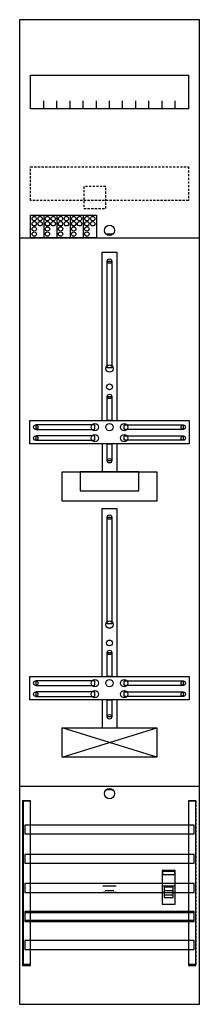
# Model space of a CAD drawing. Extents: x 0 to 25, y 0 to 135.
import ezdxf

# ---------------------------------------------------------------- set-up
doc = ezdxf.new("R2010")
doc.units = 0
for name, pattern in [('L000000000000000000', [0]), ('L000000020000FFFFFF', [0]), ('L014100020032000000', [0.5, 0.3, -0.2])]:
    doc.linetypes.add(name, pattern=pattern)
doc.layers.get('0').update_dxf_attribs({"linetype": 'CONTINUOUS'})
for name, color, linetype in [('1', 7, 'CONTINUOUS'), ('2', 7, 'CONTINUOUS'), ('30', 7, 'CONTINUOUS'), ('31', 7, 'CONTINUOUS'), ('58', 7, 'CONTINUOUS')]:
    doc.layers.add(name, color=color, linetype=linetype)

# ---------------------------------------------------------------- blocks, each defined once
blk = doc.blocks.new('df19g1b')
at = {"layer": '1', "color": 7, "linetype": 'CONTINUOUS'}
for p, q in [((13, 105.5), (12, 105.5)), ((19, 34), (6, 38)), ((6, 34), (19, 38)), ((13, 29.5), (12, 29.5))]:
    blk.add_line(p, q, dxfattribs=at)
for points in [[(24.8, 0.2), (24.8, 134.8), (0.2, 134.8), (0.2, 0.2)], [(23.3, 127.2), (23.3, 122.6), (1.7, 122.6), (1.7, 127.2)], [(12.2, 87.2), (12.2, 101.8), (12.8, 101.8), (12.8, 87.2)], [(12.2, 80), (12.2, 83.3), (12.8, 83.3), (12.8, 80)], [(23.4, 80), (23.4, 76.8), (1.6, 76.8), (1.6, 80)], [(10.5, 78.8), (10.5, 79.4), (2.4, 79.4), (2.4, 78.8)], [(14.5, 78.8), (14.5, 79.4), (22.6, 79.4), (22.6, 78.8)], [(10.5, 77.3), (10.5, 77.9), (2.4, 77.9), (2.4, 77.3)], [(12.2, 74.5), (12.2, 76.8), (12.8, 76.8), (12.8, 74.5)], [(14.5, 77.3), (14.5, 77.9), (22.6, 77.9), (22.6, 77.3)], [(19, 73), (19, 69), (6, 69), (6, 73)], [(16.5, 70.4), (16.5, 73), (8.5, 73), (8.5, 70.4)], [(12.2, 52.2), (12.2, 66.8), (12.8, 66.8), (12.8, 52.2)], [(12.2, 45), (12.2, 48.3), (12.8, 48.3), (12.8, 45)], [(23.4, 45), (23.4, 41.8), (1.6, 41.8), (1.6, 45)], [(10.5, 43.8), (10.5, 44.4), (2.4, 44.4), (2.4, 43.8)], [(14.5, 43.8), (14.5, 44.4), (22.6, 44.4), (22.6, 43.8)], [(10.5, 42.3), (10.5, 42.9), (2.4, 42.9), (2.4, 42.3)], [(12.2, 39.5), (12.2, 41.8), (12.8, 41.8), (12.8, 39.5)], [(14.5, 42.3), (14.5, 42.9), (22.6, 42.9), (22.6, 42.3)], [(19, 38), (19, 34), (6, 34), (6, 38)]]:
    blk.add_lwpolyline(points, close=True, dxfattribs=at)
for points in [[(3.5, 122.6), (3.5, 123.7)], [(5.3, 122.6), (5.3, 123.7), (5.3, 123.7)], [(7.1, 122.6), (7.1, 123.7)], [(8.9, 122.6), (8.9, 123.7)], [(10.7, 122.6), (10.7, 123.7)], [(12.5, 122.6), (12.5, 123.7)], [(14.3, 122.6), (14.3, 123.7)], [(16.1, 122.6), (16.1, 123.7)], [(17.9, 122.6), (17.9, 123.7)], [(19.7, 122.6), (19.7, 123.7)], [(21.5, 122.6), (21.5, 123.7)], [(0.2, 105), (24.8, 105)], [(11.5, 80), (11.5, 103), (13.5, 103), (13.5, 80)], [(11.5, 76.8), (11.5, 73)], [(13.5, 76.8), (13.5, 73)], [(11.5, 45), (11.5, 68), (13.5, 68), (13.5, 45)], [(11.5, 41.8), (11.5, 38)], [(13.5, 41.8), (13.5, 38)], [(0.2, 30), (24.8, 30)]]:
    blk.add_lwpolyline(points, dxfattribs=at)
at = {"layer": '1', "color": 7, "linetype": 'L014100020032000000'}
blk.add_lwpolyline([(23.3, 114.7), (23.3, 110.1), (1.7, 110.1), (1.7, 114.7)], close=True, dxfattribs=at)
at = {"layer": '1', "color": 7, "linetype": 'CONTINUOUS'}
for centre, radius in [((12.5, 106), 0.7), ((12.5, 101.8), 0.3), ((12.5, 87.1), 0.5), ((12.5, 84.6), 0.4), ((12.5, 83.3), 0.3), ((10.5, 79.1), 0.5), ((12.5, 79.1), 0.5), ((12.5, 79.1), 0.5), ((14.5, 79.1), 0.5), ((2.4, 79.1), 0.3), ((10.5, 77.6), 0.5), ((14.5, 77.6), 0.5), ((22.6, 79.1), 0.3), ((2.4, 77.6), 0.3), ((22.6, 77.6), 0.3), ((12.5, 74.5), 0.3), ((12.5, 66.8), 0.3), ((12.5, 52.1), 0.5), ((12.5, 49.6), 0.4), ((12.5, 48.3), 0.3), ((10.5, 44.1), 0.5), ((12.5, 44.1), 0.5), ((12.5, 44.1), 0.5), ((14.5, 44.1), 0.5), ((2.4, 44.1), 0.3), ((10.5, 42.6), 0.5), ((14.5, 42.6), 0.5), ((22.6, 44.1), 0.3), ((2.4, 42.6), 0.3), ((22.6, 42.6), 0.3), ((12.5, 39.5), 0.3), ((12.5, 29), 0.7)]:
    blk.add_circle(centre, radius, dxfattribs=at)
at = {"layer": '2', "color": 7, "linetype": 'L000000000000000000'}
for p, q in [((11.6, 16.4), (13.4, 16.4)), ((19.7, 16.4), (21.5, 16.4)), ((11.9, 15.5), (11.6, 15.5)), ((13.1, 15.7), (11.9, 15.7)), ((13.4, 15.5), (13.1, 15.5)), ((20, 15.5), (19.7, 15.5)), ((21.2, 15.7), (20, 15.7)), ((21.5, 15.5), (21.2, 15.5))]:
    blk.add_line(p, q, dxfattribs=at)
at = {"layer": '2', "color": 7, "linetype": 'L014100020032000000'}
blk.add_lwpolyline([(12, 109), (12, 112), (9, 112), (9, 109)], close=True, dxfattribs=at)
at = {"layer": '2', "color": 7, "linetype": 'CONTINUOUS'}
for points in [[(1.7, 105), (1.7, 108.1), (10.7, 108.1), (10.7, 105)], [(21.5, 13.9), (21.5, 18.5), (19.7, 18.5), (19.7, 13.9)], [(19.8, 17.9), (19.8, 18.4), (21.4, 18.4), (21.4, 17.9)]]:
    blk.add_lwpolyline(points, close=True, dxfattribs=at)
for points in [[(3.5, 108.1), (3.5, 105)], [(5.3, 108.1), (5.3, 105)], [(7.1, 108.1), (7.1, 105)], [(8.9, 108.1), (8.9, 105)]]:
    blk.add_lwpolyline(points, dxfattribs=at)
at = {"layer": '2', "color": 7, "linetype": 'L000000000000000000'}
for points in [[(21.2, 14.8), (21.2, 16.2), (20, 16.2), (20, 14.8)], [(21.2, 14.8), (21.2, 15.1), (20, 15.1), (20, 14.8)]]:
    blk.add_lwpolyline(points, close=True, dxfattribs=at)
at = {"layer": '2', "color": 7, "linetype": 'CONTINUOUS'}
for centre in [(2.2, 107.6), (3, 107.6), (4, 107.6), (4.8, 107.6), (5.8, 107.6), (6.6, 107.6), (7.6, 107.6), (8.4, 107.6), (9.4, 107.6), (10.2, 107.6), (2.2, 106.9), (2.2, 106.2), (3, 106.9), (4, 106.9), (4, 106.2), (4.8, 106.9), (5.8, 106.9), (5.8, 106.2), (6.6, 106.9), (7.6, 106.9), (7.6, 106.2), (8.4, 106.9), (9.4, 106.9), (9.4, 106.2), (10.2, 106.9), (2.2, 105.5), (4, 105.5), (5.8, 105.5), (7.6, 105.5), (9.4, 105.5)]:
    blk.add_circle(centre, 0.3, dxfattribs=at)
at = {"layer": '30', "color": 7, "linetype": 'CONTINUOUS'}
for points in [[(1.7, 5.5), (1.7, 28), (0.7, 28), (0.7, 5.5)], [(24.3, 5.5), (24.3, 28), (23.3, 28), (23.3, 5.5)]]:
    blk.add_lwpolyline(points, close=True, dxfattribs=at)
at = {"layer": '31', "color": 7, "linetype": 'CONTINUOUS'}
for p, q in [((0.7, 28), (1.7, 28)), ((23.3, 28), (24.3, 28)), ((0.7, 5.7), (1.7, 5.7)), ((23.3, 5.7), (24.3, 5.7))]:
    blk.add_line(p, q, dxfattribs=at)
at = {"layer": '31', "color": 7, "linetype": 'L014100020032000000'}
for p, q in [((0.7, 28), (0.7, 5.5)), ((23.3, 28), (23.3, 5.5)), ((24.3, 28), (24.3, 5.5))]:
    blk.add_line(p, q, dxfattribs=at)
at = {"layer": '31', "color": 255, "linetype": 'L000000020000FFFFFF'}
for points in [[(1.7, 5.5), (1.7, 28), (0.6, 28), (0.6, 5.5)], [(1.7, 5.5), (1.7, 28), (0.7, 28), (0.7, 5.5)], [(24.3, 5.5), (24.3, 28), (23.3, 28), (23.3, 5.5)]]:
    blk.add_lwpolyline(points, close=True, dxfattribs=at)
at = {"layer": '58', "color": 7, "linetype": 'CONTINUOUS'}
for points in [[(24.1, 23.5), (24.1, 24.7), (0.9, 24.7), (0.9, 23.5)], [(24.1, 19.5), (24.1, 20.7), (0.9, 20.7), (0.9, 19.5)], [(24.1, 15.5), (24.1, 16.7), (0.9, 16.7), (0.9, 15.5)], [(24.1, 11.7), (24.1, 12.9), (0.9, 12.9), (0.9, 11.7)], [(24.1, 11.5), (24.1, 12.7), (0.9, 12.7), (0.9, 11.5)], [(24.1, 7.7), (24.1, 8.9), (0.9, 8.9), (0.9, 7.7)]]:
    blk.add_lwpolyline(points, close=True, dxfattribs=at)

msp = doc.modelspace()

# ---------------------------------------------------------------- block references
msp.add_blockref('df19g1b', (0, 0))

doc.saveas('drawing.dxf')
